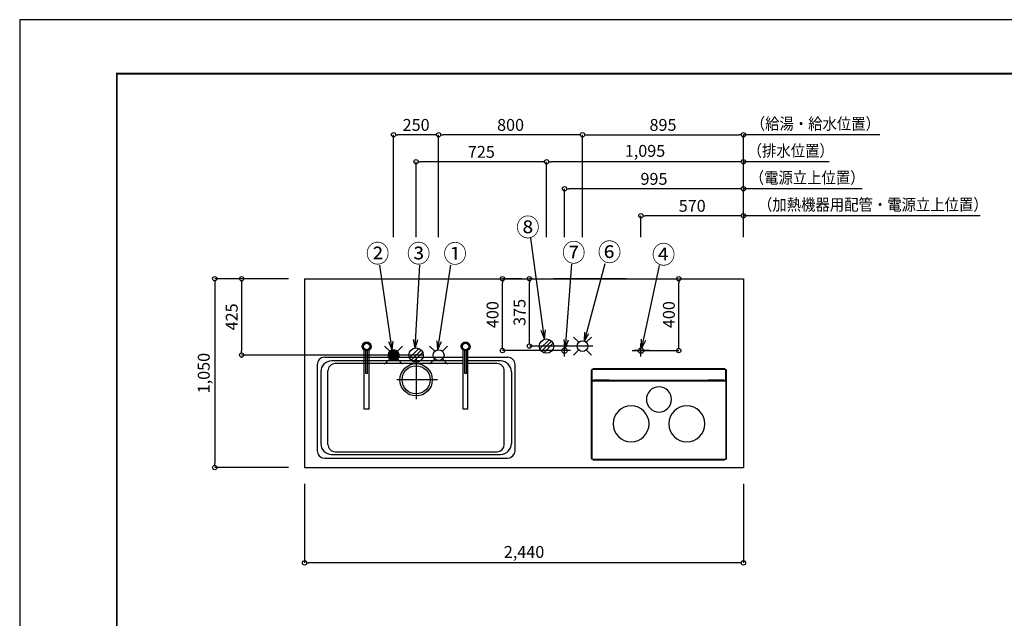
# Model space of a CAD drawing. Extents: x 0 to 12600, y 0 to 8910.
# Drawn here: x 0 to 5474, y 5582 to 8910 of the extents above; entities that cross this region are included whole.
import ezdxf
from ezdxf.enums import TextEntityAlignment as Align

# ---------------------------------------------------------------- set-up
doc = ezdxf.new("R2010")
doc.units = 0
doc.header["$LTSCALE"] = 300
doc.header["$MEASUREMENT"] = 0
for name, pattern in [('CENTER2', [1.125, 0.75, -0.125, 0.125, -0.125]), ('矢印', [0]), ('細線_______________', [0])]:
    doc.linetypes.add(name, pattern=pattern)
doc.layers.get('0').update_dxf_attribs({"linetype": 'CONTINUOUS'})
doc.layers.get('DEFPOINTS').update_dxf_attribs({"color": 251, "linetype": 'CONTINUOUS'})
for name, color, linetype in [('_0-1_作図', 7, 'CONTINUOUS'), ('IH機器', 7, 'CONTINUOUS'), ('仕上げ', 4, 'CONTINUOUS'), ('仕上げ3', 7, 'CONTINUOUS'), ('図枠', 3, 'CONTINUOUS'), ('文字', 6, 'CONTINUOUS'), ('１', 7, 'CONTINUOUS')]:
    doc.layers.add(name, color=color, linetype=linetype)
doc.styles.add('明朝', font='msmincho.ttc', dxfattribs={"width": 0.95})
doc.dimstyles.new('STANDARD$0', dxfattribs={"dimscale": 30, "dimtxt": 2.5, "dimasz": 0.8, "dimexe": 0, "dimexo": 3, "dimgap": 0.9, "dimtad": 1, "dimdec": 1, "dimtxsty": '明朝', "dimblk": 'DOT', "dimcen": 0.09, "dimclrd": 256, "dimclre": 256, "dimclrt": 256, "dimazin": 3, "dimtfac": 1, "dimtix": 1, "dimtmove": 0, "dimatfit": 3, "dimtolj": 1})

# ---------------------------------------------------------------- blocks, each defined once
blk = doc.blocks.new('_DOTBLANK')
at = {"color": 0, "linetype": 'BYBLOCK'}
blk.add_line((-0.5, 0), (-1, 0), dxfattribs=at)
blk.add_circle((0, 0), 0.5, dxfattribs=at)
blk = doc.blocks.new('*D3637')
at = {"layer": '_0-1_作図', "color": 4}
for p, q in [((1494.1, 7470), (1084.1, 7470)), ((1084.1, 7446), (1084.1, 6444)), ((1494.1, 6420), (1084.1, 6420))]:
    blk.add_line(p, q, dxfattribs=at)
at = {"layer": 'DEFPOINTS', "color": 0}
for p in [(1584.1, 7470), (1084.1, 6420), (1584.1, 6420)]:
    blk.add_point(p, dxfattribs=at)
at = {"layer": '_0-1_作図', "color": 4, "xscale": 24, "yscale": 24, "zscale": 24}
for p, rotation in [((1084.1, 7470), 90.00000000000001), ((1084.1, 6420), 270)]:
    blk.add_blockref('_DOTBLANK', p, dxfattribs=dict(at, rotation=rotation))
at = {"layer": '_0-1_作図', "color": 4, "linetype": 'CONTINUOUS', "insert": (1023.4, 6945), "char_height": 66, "attachment_point": 5, "rotation": 90, "style": '明朝'}
blk.add_mtext('\\A1;1,050', dxfattribs=at)
blk = doc.blocks.new('_OPEN')
at = {"layer": '仕上げ', "color": 0}
for p, q in [((-1, 0.17), (0, 0)), ((-1, -0.17), (0, 0)), ((0, 0), (-1, 0))]:
    blk.add_line(p, q, dxfattribs=at)
blk = doc.blocks.new('*D3638')
at = {"layer": '_0-1_作図', "color": 4}
for p, q in [((1494.1, 7470), (1234.1, 7470)), ((1234.1, 7446), (1234.1, 7069)), ((2239.1, 7045), (1234.1, 7045))]:
    blk.add_line(p, q, dxfattribs=at)
at = {"layer": 'DEFPOINTS', "color": 0}
for p in [(1584.1, 7470), (1234.1, 7045), (2329.1, 7045)]:
    blk.add_point(p, dxfattribs=at)
at = {"layer": '_0-1_作図', "color": 4, "xscale": 24, "yscale": 24, "zscale": 24}
for p, rotation in [((1234.1, 7470), 90), ((1234.1, 7045), 270)]:
    blk.add_blockref('_DOTBLANK', p, dxfattribs=dict(at, rotation=rotation))
at = {"layer": '_0-1_作図', "color": 4, "linetype": 'CONTINUOUS', "insert": (1179, 7257.5), "char_height": 66, "attachment_point": 5, "rotation": 90, "style": '明朝'}
blk.add_mtext('\\A1;425', dxfattribs=at)
blk = doc.blocks.new('*D3639')
at = {"layer": '_0-1_作図', "color": 4}
for p, q in [((1584.1, 6330), (1584.1, 5890)), ((4024.1, 6330), (4024.1, 5890)), ((4000.1, 5890), (1608.1, 5890))]:
    blk.add_line(p, q, dxfattribs=at)
at = {"layer": 'DEFPOINTS', "color": 0}
for p in [(1584.1, 6420), (4024.1, 6420), (1584.1, 5890)]:
    blk.add_point(p, dxfattribs=at)
at = {"layer": '_0-1_作図', "color": 4, "xscale": 24, "yscale": 24, "zscale": 24, "rotation": 180}
blk.add_blockref('_DOTBLANK', (1584.1, 5890), dxfattribs=at)
at = {"layer": '_0-1_作図', "color": 4, "xscale": 24, "yscale": 24, "zscale": 24}
blk.add_blockref('_DOTBLANK', (4024.1, 5890), dxfattribs=at)
at = {"layer": '_0-1_作図', "color": 4, "linetype": 'CONTINUOUS', "insert": (2804.1, 5950.7), "char_height": 66, "attachment_point": 5, "style": '明朝'}
blk.add_mtext('\\A1;2,440', dxfattribs=at)
blk = doc.blocks.new('*D3640')
at = {"layer": '_0-1_作図', "color": 4}
for p, q in [((3129.1, 7701.4), (3129.1, 8270)), ((3153.1, 8270), (4000.1, 8270)), ((4024.1, 7701.4), (4024.1, 8270))]:
    blk.add_line(p, q, dxfattribs=at)
at = {"layer": 'DEFPOINTS', "color": 0}
for p in [(4024.1, 8270), (3129.1, 7611.4), (4024.1, 7611.4)]:
    blk.add_point(p, dxfattribs=at)
at = {"layer": '_0-1_作図', "color": 4, "xscale": 24, "yscale": 24, "zscale": 24, "rotation": 180}
blk.add_blockref('_DOTBLANK', (3129.1, 8270), dxfattribs=at)
at = {"layer": '_0-1_作図', "color": 4, "xscale": 24, "yscale": 24, "zscale": 24}
blk.add_blockref('_DOTBLANK', (4024.1, 8270), dxfattribs=at)
at = {"layer": '_0-1_作図', "color": 4, "linetype": 'CONTINUOUS', "insert": (3576.6, 8325), "char_height": 66, "attachment_point": 5, "style": '明朝'}
blk.add_mtext('\\A1;895', dxfattribs=at)
blk = doc.blocks.new('*D3641')
at = {"layer": '_0-1_作図', "color": 4}
for p, q in [((2329.1, 7701.4), (2329.1, 8270)), ((3105.1, 8270), (2353.1, 8270)), ((3129.1, 7701.4), (3129.1, 8270))]:
    blk.add_line(p, q, dxfattribs=at)
at = {"layer": 'DEFPOINTS', "color": 0}
for p in [(2329.1, 8270), (2329.1, 7611.4), (3129.1, 7611.4)]:
    blk.add_point(p, dxfattribs=at)
at = {"layer": '_0-1_作図', "color": 4, "xscale": 24, "yscale": 24, "zscale": 24, "rotation": 180}
blk.add_blockref('_DOTBLANK', (2329.1, 8270), dxfattribs=at)
at = {"layer": '_0-1_作図', "color": 4, "xscale": 24, "yscale": 24, "zscale": 24}
blk.add_blockref('_DOTBLANK', (3129.1, 8270), dxfattribs=at)
at = {"layer": '_0-1_作図', "color": 4, "linetype": 'CONTINUOUS', "insert": (2729.1, 8325), "char_height": 66, "attachment_point": 5, "style": '明朝'}
blk.add_mtext('\\A1;800', dxfattribs=at)
blk = doc.blocks.new('*D3642')
at = {"layer": '_0-1_作図', "color": 4}
for p, q in [((2079.1, 7701.4), (2079.1, 8270)), ((2305.1, 8270), (2103.1, 8270)), ((2329.1, 7701.4), (2329.1, 8270))]:
    blk.add_line(p, q, dxfattribs=at)
at = {"layer": 'DEFPOINTS', "color": 0}
for p in [(2079.1, 8270), (2079.1, 7611.4), (2329.1, 7611.4)]:
    blk.add_point(p, dxfattribs=at)
at = {"layer": '_0-1_作図', "color": 4, "xscale": 24, "yscale": 24, "zscale": 24, "rotation": 180}
blk.add_blockref('_DOTBLANK', (2079.1, 8270), dxfattribs=at)
at = {"layer": '_0-1_作図', "color": 4, "xscale": 24, "yscale": 24, "zscale": 24}
blk.add_blockref('_DOTBLANK', (2329.1, 8270), dxfattribs=at)
at = {"layer": '_0-1_作図', "color": 4, "linetype": 'CONTINUOUS', "insert": (2204.1, 8325), "char_height": 66, "attachment_point": 5, "style": '明朝'}
blk.add_mtext('\\A1;250', dxfattribs=at)
blk = doc.blocks.new('*D3643')
at = {"layer": '_0-1_作図', "color": 4}
for p, q in [((2929.1, 7701.4), (2929.1, 8120)), ((4000.1, 8120), (2953.1, 8120)), ((4024.1, 7701.4), (4024.1, 8120))]:
    blk.add_line(p, q, dxfattribs=at)
at = {"layer": 'DEFPOINTS', "color": 0}
for p in [(2929.1, 8120), (2929.1, 7611.4), (4024.1, 7611.4)]:
    blk.add_point(p, dxfattribs=at)
at = {"layer": '_0-1_作図', "color": 4, "xscale": 24, "yscale": 24, "zscale": 24, "rotation": 180}
blk.add_blockref('_DOTBLANK', (2929.1, 8120), dxfattribs=at)
at = {"layer": '_0-1_作図', "color": 4, "xscale": 24, "yscale": 24, "zscale": 24}
blk.add_blockref('_DOTBLANK', (4024.1, 8120), dxfattribs=at)
at = {"layer": '_0-1_作図', "color": 4, "linetype": 'CONTINUOUS', "insert": (3476.6, 8180.7), "char_height": 66, "attachment_point": 5, "style": '明朝'}
blk.add_mtext('\\A1;1,095', dxfattribs=at)
blk = doc.blocks.new('*D3644')
at = {"layer": '_0-1_作図', "color": 4}
for p, q in [((2204.1, 7701.4), (2204.1, 8120)), ((2905.1, 8120), (2228.1, 8120)), ((2929.1, 7701.4), (2929.1, 8120))]:
    blk.add_line(p, q, dxfattribs=at)
at = {"layer": 'DEFPOINTS', "color": 0}
for p in [(2204.1, 8120), (2204.1, 7611.4), (2929.1, 7611.4)]:
    blk.add_point(p, dxfattribs=at)
at = {"layer": '_0-1_作図', "color": 4, "xscale": 24, "yscale": 24, "zscale": 24, "rotation": 180}
blk.add_blockref('_DOTBLANK', (2204.1, 8120), dxfattribs=at)
at = {"layer": '_0-1_作図', "color": 4, "xscale": 24, "yscale": 24, "zscale": 24}
blk.add_blockref('_DOTBLANK', (2929.1, 8120), dxfattribs=at)
at = {"layer": '_0-1_作図', "color": 4, "linetype": 'CONTINUOUS', "insert": (2566.6, 8175), "char_height": 66, "attachment_point": 5, "style": '明朝'}
blk.add_mtext('\\A1;725', dxfattribs=at)
blk = doc.blocks.new('*D3645')
at = {"layer": '_0-1_作図', "color": 4}
for p, q in [((3029.1, 7701.4), (3029.1, 7970)), ((4000.1, 7970), (3053.1, 7970)), ((4024.1, 7701.4), (4024.1, 7970))]:
    blk.add_line(p, q, dxfattribs=at)
at = {"layer": 'DEFPOINTS', "color": 0}
for p in [(3029.1, 7970), (3029.1, 7611.4), (4024.1, 7611.4)]:
    blk.add_point(p, dxfattribs=at)
at = {"layer": '_0-1_作図', "color": 4, "xscale": 24, "yscale": 24, "zscale": 24, "rotation": 180}
blk.add_blockref('_DOTBLANK', (3029.1, 7970), dxfattribs=at)
at = {"layer": '_0-1_作図', "color": 4, "xscale": 24, "yscale": 24, "zscale": 24}
blk.add_blockref('_DOTBLANK', (4024.1, 7970), dxfattribs=at)
at = {"layer": '_0-1_作図', "color": 4, "linetype": 'CONTINUOUS', "insert": (3526.6, 8025), "char_height": 66, "attachment_point": 5, "style": '明朝'}
blk.add_mtext('\\A1;995', dxfattribs=at)
blk = doc.blocks.new('A$C22869')
at = {"layer": '仕上げ3', "color": 7, "linetype": 'CONTINUOUS'}
for p, q in [((-4.5, 21), (4.5, 21)), ((-4.5, 19.907593), (-4.5, 21)), ((4.5, 19.907593), (4.5, 21)), ((-13, -348), (-12.995606, -15.646728)), ((-4.5, -150), (-4.5, -19.907592)), ((4.5, -150), (4.5, -19.907592)), ((13, -348), (13, -15.64331)), ((-4.5, -150), (4.5, -150)), ((-13, -348), (13, -348))]:
    blk.add_line(p, q, dxfattribs=at)
blk.add_circle((0, 0), 20.5, dxfattribs=at)
blk.add_arc((0, 0), 24.925568, 301.436469, 238.563677, dxfattribs=at)
blk = doc.blocks.new('A$C12584')
at = {"layer": '仕上げ3', "color": 7, "linetype": 'CONTINUOUS'}
for p, q in [((-373.99657, 496.49999), (-375.00001, 496.49999)), ((-375.00001, 405.7), (-375.00001, 496.49999)), ((-373.74754, 496.49999), (-373.99657, 496.49999)), ((-373.99657, 405.7), (-373.99657, 496.49999)), ((-373.74754, 405.7), (-373.74754, 496.49999)), ((-373.500685, 405.7), (-373.500685, 496.49999)), ((-373.45068, 496.49999), (-373.500685, 496.49999)), ((-373.45068, 405.7), (-373.45068, 496.49999)), ((-372.94979, 496.300015), (-373.45068, 496.300015)), ((-372.94979, 496.300015), (-372.1724, 496.300015)), ((-372.94979, 496.300015), (-372.94979, 441.476915)), ((-372.1724, 440.464115), (-372.1724, 496.300015)), ((-365.51203, 504.950675), (-9.93128, 504.950675)), ((-365, 506.49998), (-9.97731, 506.49998)), ((-365, 505.496595), (-9.994825, 505.496595)), ((-365, 505.24751), (-9.99917, 505.24751)), ((-365, 505.000685), (-9.97182, 505.000685)), ((-364.99999, 505.496595), (-364.99999, 506.49998)), ((-364.99999, 505.24751), (-364.99999, 505.496595)), ((-364.99999, 504.950675), (-364.99999, 505.000685)), ((-364.8, 504.44982), (364.8, 504.44982)), ((364.8, 503.672395), (-364.8, 503.672395)), ((-364.79999, 504.44982), (-364.79999, 504.950675)), ((-364.79999, 503.672395), (-364.79999, 504.44982)), ((-10, 505.200005), (-9.99968, 505.21848)), ((-10, 505.200005), (-9.79997, 505.200005)), ((-9.999205, 505.154465), (-10, 505.200005)), ((-9.99968, 505.21848), (-9.999425, 505.232965)), ((-9.999425, 505.232965), (-9.997885, 505.32124)), ((-9.999425, 505.232965), (-9.985385, 505.232725)), ((-9.998195, 505.09653), (-9.999205, 505.154465)), ((-9.998195, 505.09653), (-9.99435, 505.09659)), ((-9.997885, 505.32124), (-9.992605, 505.623495)), ((-9.997885, 505.32124), (-9.98355, 505.34258)), ((-9.99435, 505.09659), (-9.98297, 505.09677)), ((-9.992605, 505.623495), (-9.987785, 505.899705)), ((-9.987785, 505.899705), (-9.98057, 506.31318)), ((-9.985385, 505.232725), (-9.96683, 505.23243)), ((-9.98355, 505.34258), (-9.964925, 505.35277)), ((-9.98297, 505.09677), (-9.96449, 505.097125)), ((-9.98057, 506.31318), (-9.976615, 506.539855)), ((-9.976615, 506.539855), (-9.97544, 506.60697)), ((-9.96683, 505.23243), (-9.940855, 505.23195)), ((-9.964925, 505.35277), (-9.938955, 505.36171)), ((-9.96449, 505.097125), (-9.939625, 505.097545)), ((-9.940855, 505.23195), (-9.90888, 505.231415)), ((-9.939625, 505.097545), (-9.90932, 505.09808)), ((-9.938955, 505.36171), (-9.907035, 505.368805)), ((-9.90932, 505.09808), (-9.87475, 505.098675)), ((-9.90888, 505.231415), (-9.873065, 505.23076)), ((-9.907035, 505.368805), (-9.871315, 505.37363)), ((-9.87475, 505.098675), (-9.837235, 505.09933)), ((-9.873065, 505.23076), (-9.799455, 505.22951)), ((-9.871315, 505.37363), (-9.797915, 505.376555)), ((-9.837235, 505.09933), (-9.798225, 505.099985)), ((-9.799745, 505.213), (-9.79997, 505.200005)), ((9.79997, 505.200005), (-9.79997, 505.200005)), ((-9.79997, 505.200005), (-9.798995, 505.143975)), ((-9.799455, 505.22951), (-9.799745, 505.213)), ((-9.797915, 505.376555), (-9.799455, 505.22951)), ((9.799455, 505.22951), (-9.799455, 505.22951)), ((-9.798995, 505.143975), (-9.798225, 505.099985)), ((-9.798225, 505.099985), (-9.798225, 504.900015)), ((-9.798225, 505.099985), (9.798225, 505.099985)), ((9.798225, 504.900015), (-9.798225, 504.900015)), ((-9.797915, 505.376555), (9.797915, 505.376555)), ((-9.5755, 507.000005), (-9.5913, 506.94356)), ((9.5755, 507.000005), (-9.5755, 507.000005)), ((9.5755, 507.000005), (9.591295, 506.94356)), ((9.797915, 505.376555), (9.799455, 505.22951)), ((9.871315, 505.37363), (9.797915, 505.376555)), ((9.79899, 505.143975), (9.798225, 505.099985)), ((9.798225, 505.099985), (9.798225, 504.900015)), ((9.837235, 505.09933), (9.798225, 505.099985)), ((9.79997, 505.200005), (9.79899, 505.143975)), ((9.87306, 505.23076), (9.799455, 505.22951)), ((9.799455, 505.22951), (9.799745, 505.213)), ((9.799745, 505.213), (9.79997, 505.200005)), ((10, 505.200005), (9.79997, 505.200005)), ((9.87475, 505.098675), (9.837235, 505.09933)), ((9.907035, 505.368805), (9.871315, 505.37363)), ((9.90888, 505.231415), (9.87306, 505.23076)), ((9.90932, 505.09808), (9.87475, 505.098675)), ((9.93895, 505.36171), (9.907035, 505.368805)), ((9.940855, 505.23195), (9.90888, 505.231415)), ((9.939625, 505.097545), (9.90932, 505.09808)), ((9.93128, 504.950675), (365.920675, 504.950675)), ((9.964925, 505.35277), (9.93895, 505.36171)), ((9.96449, 505.097125), (9.939625, 505.097545)), ((9.96683, 505.23243), (9.940855, 505.23195)), ((9.98297, 505.09677), (9.96449, 505.097125)), ((9.98355, 505.34258), (9.964925, 505.35277)), ((9.985385, 505.232725), (9.96683, 505.23243)), ((365, 505.000685), (9.97182, 505.000685)), ((9.97661, 506.539855), (9.97544, 506.60697)), ((9.98057, 506.31318), (9.97661, 506.539855)), ((365, 506.49998), (9.97731, 506.49998)), ((9.987785, 505.899705), (9.98057, 506.31318)), ((9.99435, 505.09659), (9.98297, 505.09677)), ((9.997885, 505.32124), (9.98355, 505.34258)), ((9.999425, 505.232965), (9.985385, 505.232725)), ((9.992605, 505.623495), (9.987785, 505.899705)), ((9.997885, 505.32124), (9.992605, 505.623495)), ((9.998195, 505.09653), (9.99435, 505.09659)), ((365, 505.496595), (9.994825, 505.496595)), ((9.999425, 505.232965), (9.997885, 505.32124)), ((9.998195, 505.09653), (9.999205, 505.154465)), ((365, 505.24751), (9.99917, 505.24751)), ((9.999205, 505.154465), (10, 505.200005)), ((9.999675, 505.21848), (9.999425, 505.232965)), ((10, 505.200005), (9.999675, 505.21848)), ((364.79999, 504.44982), (364.79999, 504.950675)), ((364.79999, 503.672395), (364.79999, 504.44982)), ((364.99999, 505.496595), (364.99999, 506.49998)), ((364.99999, 505.24751), (364.99999, 505.496595)), ((364.99999, 504.950675), (364.99999, 505.000685)), ((372.94979, 496.300015), (372.172395, 496.300015)), ((372.172395, 440.464115), (372.172395, 496.300015)), ((372.94979, 496.300015), (372.94979, 441.476915)), ((372.94979, 496.300015), (373.45068, 496.300015)), ((373.45068, 496.49999), (373.45068, 405.7)), ((373.45068, 496.49999), (373.500685, 496.49999)), ((373.500685, 405.7), (373.500685, 496.49999)), ((373.74754, 405.7), (373.74754, 496.49999)), ((373.74754, 496.49999), (373.996565, 496.49999)), ((373.996565, 405.7), (373.996565, 496.49999)), ((373.996565, 496.49999), (375.00001, 496.49999)), ((375.00001, 405.7), (375.00001, 496.49999)), ((-373.45068, 441.500015), (-373.099995, 441.500015)), ((-373.188805, 441.323435), (-373.45068, 440.893505)), ((-373.45068, 437.990015), (-373.099995, 437.990015)), ((-373.00001, 441.589985), (-373.188805, 441.323435)), ((-372.94979, 441.476915), (-373.099995, 441.500015)), ((-373.099995, 405.7), (-373.099995, 437.990015)), ((-372.62888, 441.16742), (-372.60337, 441.057865)), ((-372.60337, 441.057865), (-372.601135, 441.033785)), ((-372.601135, 441.033785), (-372.6, 440.99999)), ((-372.601135, 441.033785), (-372.40414, 440.769855)), ((-372.6, 440.99999), (-372.6, 440.464115)), ((-372.6, 440.464115), (-372.1724, 440.464115)), ((-372.6, 440.464115), (-372.6, 439.77699)), ((-371.973915, 438.45651), (-372.457485, 439.262485)), ((-372.40414, 440.769855), (-372.17782, 440.471235)), ((-372.17782, 440.471235), (-372.1724, 440.464115)), ((-369.273615, 440.886145), (-369.273615, 440.11385)), ((-368.72525, 441.143785), (-368.734045, 441.16298)), ((-368.734045, 439.837045), (-368.72525, 439.856205)), ((-368.683855, 441.053245), (-368.72525, 441.143785)), ((-368.72525, 439.856205), (-368.683855, 439.946775)), ((-368.69086, 440.875865), (-368.683945, 441.052235)), ((-368.69086, 440.875865), (-359.69077, 440.62427)), ((-368.69086, 440.875715), (-368.69086, 440.12416)), ((-359.69077, 440.37575), (-368.69086, 440.12416)), ((-368.683945, 439.94776), (-368.69086, 440.12416)), ((-360.16696, 441.88366), (-276.300015, 441.88366)), ((362.080315, 441.40071), (-360.16696, 441.40071)), ((-360.16696, 441.390935), (362.080315, 441.390935)), ((362.080315, 440.61819), (-360.16696, 440.61819)), ((-360.16696, 440.3818), (362.080315, 440.3818)), ((284.17194, 439.609085), (-360.16696, 439.609085)), ((-360.16696, 439.59931), (362.080315, 439.59931)), ((362.080315, 439.116335), (-360.16696, 439.116335)), ((-359.73997, 441.40071), (-359.73997, 441.88366)), ((-359.73997, 439.59931), (-359.60774, 439.603005)), ((-359.73997, 439.59931), (-359.73997, 439.116335)), ((-359.69077, 440.62427), (-359.69077, 440.37575)), ((-359.17194, 441.390935), (-359.17194, 440.61819)), ((-359.17194, 440.3818), (-359.17194, 440.61819)), ((-359.17194, 439.609085), (-359.17194, 440.3818)), ((276.300015, 441.88366), (362.080315, 441.88366)), ((359.17194, 441.390935), (359.17194, 440.61819)), ((359.17194, 440.3818), (359.17194, 440.61819)), ((359.17194, 439.609085), (359.17194, 440.3818)), ((359.60774, 441.397015), (359.73997, 441.40071)), ((368.69086, 440.875865), (359.690765, 440.62427)), ((359.690765, 440.62427), (359.690765, 440.37575)), ((359.690765, 440.37575), (368.69086, 440.12416)), ((359.73997, 441.40071), (359.73997, 441.88366)), ((359.73997, 439.59931), (359.73997, 439.116335)), ((368.683855, 441.053245), (368.72525, 441.143785)), ((368.72525, 439.856205), (368.683855, 439.946775)), ((368.69086, 440.875865), (368.683945, 441.052235)), ((368.683945, 439.94776), (368.69086, 440.12416)), ((368.69086, 440.875715), (368.69086, 440.12416)), ((368.72525, 441.143785), (368.734045, 441.16298)), ((368.734045, 439.837045), (368.72525, 439.856205)), ((369.273615, 440.886145), (369.273615, 440.11385)), ((371.973915, 438.45651), (372.457485, 439.262485)), ((372.17782, 440.471235), (372.172395, 440.464115)), ((372.6, 440.464115), (372.172395, 440.464115)), ((372.40414, 440.769855), (372.17782, 440.471235)), ((372.601135, 441.033785), (372.40414, 440.769855)), ((372.601135, 441.033785), (372.6, 440.99999)), ((372.6, 440.99999), (372.6, 440.464115)), ((372.6, 440.464115), (372.6, 439.77699)), ((372.60337, 441.057865), (372.601135, 441.033785)), ((372.62888, 441.16742), (372.60337, 441.057865)), ((372.94979, 441.476915), (373.099995, 441.500015)), ((373.188805, 441.323435), (373.00001, 441.589985)), ((373.45068, 441.500015), (373.099995, 441.500015)), ((373.099995, 437.990015), (373.099995, 405.7)), ((373.45068, 437.990015), (373.099995, 437.990015)), ((373.45068, 440.893505), (373.188805, 441.323435)), ((-375.00001, 10), (-375.00001, 421.128665)), ((-373.99657, 10), (-373.99657, 421.128665)), ((-373.74754, 10), (-373.74754, 421.128665)), ((-373.500685, 10), (-373.500685, 421.128665)), ((-373.45068, 10), (-373.45068, 421.128665)), ((-373.099995, 9.7), (-373.099995, 421.128665)), ((-369.40143, 437.00001), (369.40143, 437.00001)), ((373.099995, 421.128665), (373.099995, 9.7)), ((373.45068, 421.128665), (373.45068, 10)), ((373.500685, 10), (373.500685, 421.128665)), ((373.74754, 10), (373.74754, 421.128665)), ((373.996565, 10), (373.996565, 421.128665)), ((375.00001, 10), (375.00001, 421.128665)), ((-375.3, 200.00001), (-375.3, 199.6)), ((375.3, 200.00001), (375.3, 199.6)), ((-373.99657, 10), (-375.00001, 10)), ((-373.74754, 10), (-373.99657, 10)), ((-373.45068, 10), (-373.500685, 10)), ((-373.476875, 9.7), (-373.099995, 9.7)), ((365.920635, 1.54932), (-365.51196, 1.54932)), ((-365.30001, 1.523125), (-365.30001, 1.9)), ((-365.3, 1.9), (365.3, 1.9)), ((365, 1.49932), (-365, 1.49932)), ((365, 1.252475), (-365, 1.252475)), ((365, 1.003435), (-365, 1.003435)), ((365, 0), (-365, 0)), ((-364.99999, 1.54932), (-364.99999, 1.49932)), ((-364.99999, 1.252475), (-364.99999, 1.003435)), ((-364.99999, 1.003435), (-364.99999, 0)), ((364.99999, 1.54932), (364.99999, 1.49932)), ((364.99999, 1.252475), (364.99999, 1.003435)), ((364.99999, 1.003435), (364.99999, 0)), ((365.30001, 1.55011), (365.30001, 1.9)), ((373.449905, 9.7), (373.099995, 9.7)), ((373.45068, 10), (373.500685, 10)), ((373.74754, 10), (373.996565, 10)), ((373.996565, 10), (375.00001, 10))]:
    blk.add_line(p, q, dxfattribs=at)
for centre, radius in [((0, 335.7), 70), ((-155, 199.7), 100), ((155, 199.7), 100)]:
    blk.add_circle(centre, radius, dxfattribs=at)
for centre, radius, start, end in [((-365, 496.5), 10, 90, 180), ((-365, 496.5), 8.996565, 90, 180), ((-365, 496.5), 8.747525, 90, 180), ((-365, 496.5), 8.50068, 90, 180), ((-365, 496.5), 8.466175, 90, 180), ((-364.8, 496.3), 8.149795, 90, 180), ((-364.8, 496.3), 7.37241, 90, 180), ((-9.798225, 505.1), 0.2, 181, 270), ((-9.6263, 506.631865), 0.341045, 82.938173, 159.322725), ((-3.573565, 505.35297), 6.224395, 165.194339, 179.782915), ((9.6263, 506.631865), 0.341045, 20.677275, 97.061827), ((3.573565, 505.35297), 6.224395, 0.217085, 14.805661), ((9.798225, 505.1), 0.2, 270, 359), ((364.8, 496.3), 8.149795, 0, 90), ((364.8, 496.3), 7.37241, 0, 90), ((365, 496.5), 10, 0, 90), ((365, 496.5), 8.996565, 0, 90), ((365, 496.5), 8.747525, 0, 90), ((365, 496.5), 8.50068, 0, 90), ((-368.2, 437.99), 4.9, 153.891094, 180), ((-373.09983, 441.000225), 0.499745, 19.54575, 72.528838), ((-324.414955, 471.961015), 57.20864, 212.565833, 213.405577), ((-371.6, 439.776985), 1, 180, 210.963757), ((-369.40143, 440), 3, 210.963757, 270), ((-361.995215, 427.364215), 15.356355, 116.029249, 118.292085), ((-361.56551, 454.47488), 16.2989, 241.77588, 243.907796), ((-363.96004, 423.068085), 18.593475, 104.720318, 106.605252), ((-363.60732, 459.19336), 19.90313, 253.459469, 255.220338), ((-356.43347, 440.665115), 3.257555, 167.016079, 180.718429), ((-356.434195, 440.33483), 3.25683, 179.280047, 192.985446), ((356.434195, 440.33483), 3.25683, 347.014554, 0.719953), ((356.43347, 440.665115), 3.257555, 359.281571, 12.983921), ((363.96004, 423.068085), 18.593475, 73.394748, 75.279682), ((363.60732, 459.19336), 19.90313, 284.779662, 286.540531), ((361.995215, 427.364215), 15.356355, 61.707915, 63.970751), ((361.56551, 454.47488), 16.2989, 296.092204, 298.22412), ((369.40143, 440), 3, 270, 329.036243), ((324.414955, 471.961015), 57.20864, 326.594423, 327.434167), ((371.6, 439.776985), 1, 329.036243, 0), ((368.2, 437.99), 4.9, 0, 26.108906), ((373.099825, 441.000225), 0.499745, 107.471162, 160.45425), ((-375, 200), 0.3, 90, 180), ((-375, 199.6), 0.3, 180, 270), ((375, 200), 0.3, 0, 90), ((375, 199.6), 0.3, 270, 0), ((-365, 10), 10, 180, 270), ((-365, 10), 8.996565, 180, 270), ((-365, 10), 8.747525, 180, 270), ((-365, 10), 8.50068, 180, 270), ((-365, 10), 8.466175, 180, 270), ((-365.3, 9.7), 7.8, 180, 270), ((365, 10), 8.50068, 270, 0), ((365, 10), 8.747525, 270, 0), ((365, 10), 8.996565, 270, 0), ((365, 10), 10, 270, 0), ((365.3, 9.7), 7.8, 270, 0)]:
    blk.add_arc(centre, radius, start, end, dxfattribs=at)
for centre, major_axis, ratio, start_param, end_param in [((-369.273605, 439.332035), (5, 0), 0.310821, 1.4539859467, 1.5707963268), ((-369.273605, 441.66797), (5, 0), 0.310821, 4.7123889804, 4.8291993604), ((-356.514805, 440.537805), (12.52864, -0.350225), 0.103722, 1.8340490583, 2.9217678922), ((-356.514805, 440.462195), (-12.52864, -0.350225), 0.103722, 0.2198247614, 1.3075435953), ((-356.514805, 440.537805), (12.4768, -0.348775), 0.064094, 1.8340490583, 2.9208152467), ((-356.514805, 440.462195), (12.4768, 0.348775), 0.064094, 3.3623700605, 4.4491362489), ((-359.171945, 441.743575), (5, 0), 0.225077, 4.608440059, 4.7123889804), ((-359.171945, 439.256425), (5, 0), 0.225077, 1.5707963268, 1.6747452482), ((-359.171945, 442.516315), (4.2, 0), 0.267949, 4.608440059, 4.7123889804), ((-359.171945, 438.483685), (4.2, 0), 0.267949, 1.5707963268, 1.6747452482), ((359.171945, 442.516315), (4.2, 0), 0.267949, 4.7123889804, 4.8163379018), ((359.171945, 441.743575), (5, 0), 0.225077, 4.7123889804, 4.8163379018), ((359.171945, 439.256425), (5, 0), 0.225077, 1.4668474054, 1.5707963268), ((356.514805, 440.537805), (-12.52864, -0.350225), 0.103722, 3.361417415, 4.4491362489), ((356.514805, 440.537805), (12.4768, 0.348775), 0.064094, 0.2207774069, 1.3075435953), ((356.514805, 440.462195), (12.4768, -0.348775), 0.064094, 4.9756417119, 6.0624079003), ((356.514805, 440.462195), (12.52864, -0.350225), 0.103722, 4.9756417119, 6.0633605458), ((369.273605, 439.332035), (5, 0), 0.310821, 1.5707963268, 1.6876067069), ((369.273605, 441.66797), (5, 0), 0.310821, 4.5955786003, 4.7123889804)]:
    blk.add_ellipse(centre, major_axis=major_axis, ratio=ratio, start_param=start_param, end_param=end_param, dxfattribs=at)
blk = doc.blocks.new('*D3854')
at = {"layer": '_0-1_作図', "color": 4}
for p, q in [((2839.1, 7470), (2834.2, 7470)), ((2834.2, 7119), (2834.2, 7446)), ((2839.1, 7095), (2834.2, 7095))]:
    blk.add_line(p, q, dxfattribs=at)
at = {"layer": 'DEFPOINTS', "color": 0}
for p in [(2834.2, 7470), (2929.1, 7470), (2929.1, 7095)]:
    blk.add_point(p, dxfattribs=at)
at = {"layer": '_0-1_作図', "color": 4, "xscale": 24, "yscale": 24, "zscale": 24}
for p, rotation in [((2834.2, 7470), 90), ((2834.2, 7095), 270)]:
    blk.add_blockref('_DOTBLANK', p, dxfattribs=dict(at, rotation=rotation))
at = {"layer": '_0-1_作図', "color": 4, "linetype": 'CONTINUOUS', "insert": (2779.2, 7282.5), "char_height": 66, "attachment_point": 5, "rotation": 90, "style": '明朝'}
blk.add_mtext('\\A1;375', dxfattribs=at)
blk = doc.blocks.new('*D3855')
at = {"layer": '_0-1_作図', "color": 4}
for p, q in [((2791.7, 7470), (2684.2, 7470)), ((2684.2, 7094), (2684.2, 7446)), ((2939.1, 7070), (2684.2, 7070))]:
    blk.add_line(p, q, dxfattribs=at)
at = {"layer": 'DEFPOINTS', "color": 0}
for p in [(2684.2, 7470), (2881.7, 7470), (3029.1, 7070)]:
    blk.add_point(p, dxfattribs=at)
at = {"layer": '_0-1_作図', "color": 4, "xscale": 24, "yscale": 24, "zscale": 24}
for p, rotation in [((2684.2, 7470), 90), ((2684.2, 7070), 270)]:
    blk.add_blockref('_DOTBLANK', p, dxfattribs=dict(at, rotation=rotation))
at = {"layer": '_0-1_作図', "color": 4, "linetype": 'CONTINUOUS', "insert": (2629.2, 7270), "char_height": 66, "attachment_point": 5, "rotation": 90, "style": '明朝'}
blk.add_mtext('\\A1;400', dxfattribs=at)
blk = doc.blocks.new('*D4212')
at = {"layer": '_0-1_作図', "color": 4}
for p, q in [((3454.1, 7701.4), (3454.1, 7820)), ((4000.1, 7820), (3478.1, 7820)), ((4024.1, 7701.4), (4024.1, 7820))]:
    blk.add_line(p, q, dxfattribs=at)
at = {"layer": 'DEFPOINTS', "color": 0}
for p in [(3454.1, 7820), (3454.1, 7611.4), (4024.1, 7611.4)]:
    blk.add_point(p, dxfattribs=at)
at = {"layer": '_0-1_作図', "color": 4, "xscale": 24, "yscale": 24, "zscale": 24, "rotation": 180}
blk.add_blockref('_DOTBLANK', (3454.1, 7820), dxfattribs=at)
at = {"layer": '_0-1_作図', "color": 4, "xscale": 24, "yscale": 24, "zscale": 24}
blk.add_blockref('_DOTBLANK', (4024.1, 7820), dxfattribs=at)
at = {"layer": '_0-1_作図', "color": 4, "linetype": 'CONTINUOUS', "insert": (3739.1, 7875), "char_height": 66, "attachment_point": 5, "style": '明朝'}
blk.add_mtext('\\A1;570', dxfattribs=at)
blk = doc.blocks.new('*D4213')
at = {"layer": '_0-1_作図', "color": 4}
for p, q in [((3614.7, 7470), (3664.4, 7470)), ((3664.4, 7094), (3664.4, 7446)), ((3507.3, 7070), (3664.4, 7070))]:
    blk.add_line(p, q, dxfattribs=at)
at = {"layer": 'DEFPOINTS', "color": 0}
for p in [(3524.7, 7470), (3664.4, 7470), (3417.3, 7070)]:
    blk.add_point(p, dxfattribs=at)
at = {"layer": '_0-1_作図', "color": 4, "xscale": 24, "yscale": 24, "zscale": 24}
for p, rotation in [((3664.4, 7470), 90), ((3664.4, 7070), 270)]:
    blk.add_blockref('_DOTBLANK', p, dxfattribs=dict(at, rotation=rotation))
at = {"layer": '_0-1_作図', "color": 4, "linetype": 'CONTINUOUS', "insert": (3609.3, 7270), "char_height": 66, "attachment_point": 5, "rotation": 90, "style": '明朝'}
blk.add_mtext('\\A1;400', dxfattribs=at)

msp = doc.modelspace()

# ---------------------------------------------------------------- hatches: boundary and pattern name
at = {"layer": '１', "linetype": '細線_______________'}
h = msp.add_hatch(dxfattribs=at)
h.set_pattern_fill('ANSI31', color=1, style=0)
edge = h.paths.add_edge_path()
edge.add_arc((2079.09, 7044.96), 30, 0, 360)

# ---------------------------------------------------------------- linework, layer by layer
at = {"layer": 'DEFPOINTS', "color": 251, "linetype": 'CONTINUOUS'}
msp.add_lwpolyline([(0, 0), (12600, 0), (12600, 8910), (0, 8910)], close=True, dxfattribs=at)
at = {"layer": 'IH機器', "color": 1, "linetype": '細線_______________'}
msp.add_circle((3454.09, 7069.96), 15, dxfattribs=at)
msp.add_circle((3454.09, 7069.96), 15, dxfattribs=at)
at = {"layer": '仕上げ3', "color": 7, "linetype": 'CONTINUOUS'}
for p, q in [((1584.09, 7469.96), (4024.09, 7469.96)), ((1584.09, 7469.96), (1584.09, 6419.96)), ((4024.09, 7469.96), (4024.09, 6419.96)), ((1694.09, 7032.96), (2466.09, 7032.96)), ((2466.09, 7012.96), (1734.09, 7012.96)), ((2492.08, 7032.96), (2714.09, 7032.96)), ((2674.09, 7012.96), (2492.08, 7012.96)), ((1654.09, 6992.96), (1654.09, 6512.96)), ((1674.09, 6952.96), (1674.09, 6552.96)), ((1714.09, 6547.96), (1714.09, 6957.96)), ((2466.09, 6997.96), (1754.09, 6997.96)), ((2654.09, 6997.96), (2492.08, 6997.96)), ((2694.09, 6547.96), (2694.09, 6957.96)), ((2734.09, 6952.96), (2734.09, 6552.96)), ((2754.09, 6512.96), (2754.09, 6992.96)), ((1694.09, 6472.96), (2714.09, 6472.96)), ((1734.09, 6492.96), (2674.09, 6492.96)), ((1754.09, 6507.96), (2654.09, 6507.96)), ((1584.09, 6419.96), (4024.09, 6419.96))]:
    msp.add_line(p, q, dxfattribs=at)
at = {"layer": '仕上げ3', "color": 7, "linetype": 'CENTER2'}
for p, q in [((2204.09, 7024.96), (2204.09, 6791.46)), ((2322.59, 6907.96), (2082.09, 6907.96))]:
    msp.add_line(p, q, dxfattribs=at)
at = {"layer": '仕上げ3', "color": 7, "linetype": 'CONTINUOUS'}
for radius in [90, 78]:
    msp.add_circle((2204.09, 6907.96), radius, dxfattribs=at)
for centre, radius, start, end in [((1694.09, 6992.96), 40, 89.98833, 180), ((1734.09, 6952.96), 60, 89.98833, 180), ((2674.09, 6952.96), 60, 359.97666, 89.98833), ((2714.09, 6992.96), 40, 359.97666, 89.98833), ((1754.09, 6957.96), 40, 89.98833, 180), ((2654.09, 6957.96), 40, 359.97666, 89.98833), ((1734.09, 6552.96), 60, 180.01062, 270.02229), ((1754.09, 6547.96), 40, 180.01062, 270.02229), ((2654.09, 6547.96), 40, 270.02229, 359.97666), ((2674.09, 6552.96), 60, 270.02229, 359.97666), ((1694.09, 6512.96), 40, 180.01062, 270.02229), ((2714.09, 6512.96), 40, 270.02229, 359.97666)]:
    msp.add_arc(centre, radius, start, end, dxfattribs=at)
at = {"layer": '図枠', "color": 3, "linetype": 'CONTINUOUS', "const_width": 10}
msp.add_lwpolyline([(540.02, 8610), (540.02, 300), (12240, 300), (12240, 8610)], close=True, dxfattribs=at)
at = {"layer": '文字', "color": 6}
for p, q in [((4783.09, 8269.96), (4024.09, 8269.96)), ((4500.32, 8119.96), (4024.09, 8119.96)), ((4684.09, 7969.96), (4024.09, 7969.96)), ((5340.53, 7819.96), (4024.09, 7819.96))]:
    msp.add_line(p, q, dxfattribs=at)
at = {"layer": '１', "color": 1, "linetype": '矢印'}
for p, q in [((2918.09, 7135.96), (2842.09, 7694.96)), ((3140.25, 7122.81), (3255.79, 7555.12)), ((2070.69, 7073.77), (2001.55, 7545.68)), ((2198.59, 7083.96), (2225.15, 7545.68)), ((2324.59, 7075.96), (2396.7, 7544.68)), ((3034.97, 7083.76), (3069.28, 7550.68)), ((3458.32, 7084.35), (3557.33, 7543.35)), ((2918.09, 7135.96), (2899.6, 7181.86)), ((2918.09, 7135.96), (2923.37, 7185.16)), ((3140.25, 7122.81), (3141.65, 7172.27)), ((2070.69, 7073.77), (2052.41, 7119.74)), ((2070.69, 7073.77), (2076.2, 7122.94)), ((2198.59, 7083.96), (2189.69, 7132.63)), ((2198.59, 7083.96), (2213.64, 7131.1)), ((2324.59, 7075.96), (2320.83, 7125.3)), ((2324.59, 7075.96), (2344.48, 7121.26)), ((3034.97, 7083.76), (3027.21, 7132.63)), ((3034.97, 7083.76), (3051.12, 7130.53)), ((3140.25, 7122.81), (3164.76, 7165.79)), ((3458.32, 7084.35), (3457.64, 7133.83)), ((3458.32, 7084.35), (3481, 7128.33))]:
    msp.add_line(p, q, dxfattribs=at)
at = {"layer": '１', "color": 1, "linetype": '細線_______________'}
for p, q in [((2834.21, 7469.96), (2929.09, 7469.96)), ((3370.96, 7469.96), (2969.09, 7469.96)), ((2892.26, 7079.35), (2944.7, 7131.79)), ((2900.8, 7066.68), (2957.37, 7123.25)), ((3107.87, 7116.18), (3079.16, 7144.89)), ((3150.3, 7116.18), (3179.02, 7144.89)), ((2057.87, 7066.18), (2029.16, 7094.89)), ((2100.3, 7066.18), (2129.02, 7094.89)), ((2167.26, 7029.35), (2219.7, 7081.79)), ((2175.8, 7016.68), (2232.37, 7073.25)), ((2307.87, 7066.18), (2279.16, 7094.89)), ((2350.3, 7066.18), (2379.02, 7094.89)), ((3062.09, 7069.96), (2687.21, 7069.96)), ((3187.09, 7094.96), (2834.21, 7094.96)), ((2913.47, 7058.14), (2965.91, 7110.58)), ((3029.09, 7036.96), (3029.09, 7108.96)), ((3107.87, 7073.75), (3079.16, 7045.03)), ((3150.3, 7073.75), (3179.02, 7045.03)), ((3406.09, 7069.96), (3649.09, 7069.96)), ((3502.09, 7069.96), (3417.28, 7069.96)), ((3454.09, 7036.96), (3454.09, 7108.96)), ((3454.09, 7036.96), (3454.09, 7108.96)), ((2057.87, 7023.75), (2029.16, 6995.03)), ((2100.3, 7023.75), (2129.02, 6995.03)), ((2188.47, 7008.14), (2240.91, 7060.58)), ((2307.87, 7023.75), (2279.16, 6995.03)), ((2350.3, 7023.75), (2379.02, 6995.03))]:
    msp.add_line(p, q, dxfattribs=at)
for centre, radius in [((2929.09, 7094.96), 40), ((3129.09, 7094.96), 30), ((1929.09, 7092.96), 18), ((2079.09, 7044.96), 30), ((2204.09, 7044.96), 40), ((2329.09, 7044.96), 30), ((2479.09, 7092.96), 18), ((3029.09, 7069.96), 15)]:
    msp.add_circle(centre, radius, dxfattribs=at)

# ---------------------------------------------------------------- block references
at = {"layer": '_0-1_作図', "color": 7, "linetype": 'CONTINUOUS', "xscale": -1}
for name, p in [('A$C22869', (1929.09, 7092.96)), ('A$C22869', (2479.09, 7092.96)), ('A$C12584', (3554.09, 6462.96))]:
    msp.add_blockref(name, p, dxfattribs=at)

# ---------------------------------------------------------------- texts
at = {"layer": '文字', "color": 6, "style": '明朝', "width": 0.9}
for s, p in [('（給湯・給水位置）', (4782.94, 8278.66)), ('（排水位置）', (4526.21, 8128.66)), ('（電源立上位置）', (4697.36, 7978.66)), ('（加熱機器用配管・電源立上位置）', (5381.97, 7828.66))]:
    msp.add_text(s, height=65, dxfattribs=at).set_placement(p, align=Align.BOTTOM_RIGHT)
at = {"layer": '文字', "color": 6, "linetype": 'CONTINUOUS', "style": '明朝', "width": 0.95}
for s, p in [('⑧', (2890.09, 7755.96)), ('⑦', (3145.09, 7614.96)), ('⑥', (3344.09, 7617.96))]:
    msp.add_text(s, height=100, dxfattribs=at).set_placement(p, align=Align.MIDDLE_RIGHT)
for s, p in [('②', (1990.09, 7609.96)), ('③', (2218.09, 7609.96)), ('①', (2420.59, 7608.96))]:
    msp.add_text(s, height=100, dxfattribs=at).set_placement(p, align=Align.MIDDLE_CENTER)
msp.add_text('④', height=100, dxfattribs=at).set_placement((3515.06, 7603.96), align=Align.MIDDLE_LEFT)

# ---------------------------------------------------------------- dimensions: what is measured, and where the dimension line sits
at = {"layer": '_0-1_作図', "color": 7, "linetype": 'CONTINUOUS'}
for base, p1, p2, angle, picture, middle in [((2079.09, 8269.96), (2329.09, 7611.37), (2079.09, 7611.37), 180, '*D3642', (2204.09, 8325.01)), ((2329.09, 8269.96), (3129.09, 7611.37), (2329.09, 7611.37), 180, '*D3641', (2729.09, 8325.01)), ((4024.09, 8269.96), (3129.09, 7611.37), (4024.09, 7611.37), 180, '*D3640', (3576.59, 8325.01)), ((2204.09, 8119.96), (2929.09, 7611.37), (2204.09, 7611.37), 180, '*D3644', (2566.59, 8175.01)), ((2929.09, 8119.96), (4024.09, 7611.37), (2929.09, 7611.37), 180, '*D3643', (3476.59, 8180.66)), ((3029.09, 7969.96), (4024.09, 7611.37), (3029.09, 7611.37), 180, '*D3645', (3526.59, 8025.01)), ((3454.09, 7819.96), (4024.09, 7611.37), (3454.09, 7611.37), 180, '*D4212', (3739.09, 7875.01)), ((1084.09, 6419.96), (1584.09, 7469.96), (1584.09, 6419.96), 90, '*D3637', (1023.39, 6944.96)), ((1234.09, 7044.96), (1584.09, 7469.96), (2329.09, 7044.96), 90, '*D3638', (1179.04, 7257.46)), ((2684.21, 7469.96), (3029.09, 7069.96), (2881.65, 7469.96), 90, '*D3855', (2629.16, 7269.96)), ((2834.21, 7469.96), (2929.09, 7094.96), (2929.09, 7469.96), 90, '*D3854', (2779.16, 7282.46)), ((3664.4, 7469.96), (3417.28, 7069.96), (3524.71, 7469.96), 90, '*D4213', (3609.35, 7269.96)), ((1584.09, 5889.96), (4024.09, 6419.96), (1584.09, 6419.96), 180, '*D3639', (2804.09, 5950.66))]:
    dim = msp.add_linear_dim(base=base, p1=p1, p2=p2, angle=angle, dimstyle='STANDARD$0', override={"dimtxt": 2.2, "dimgap": 0.735, "dimblk": 'DOTBLANK', "dimclrd": 4, "dimclre": 4, "dimclrt": 4, "dimldrblk": 'OPEN'}, dxfattribs=at)
    dim.commit()
    dim.dimension.update_dxf_attribs({"geometry": picture, "text_midpoint": middle})

doc.saveas('drawing.dxf')
